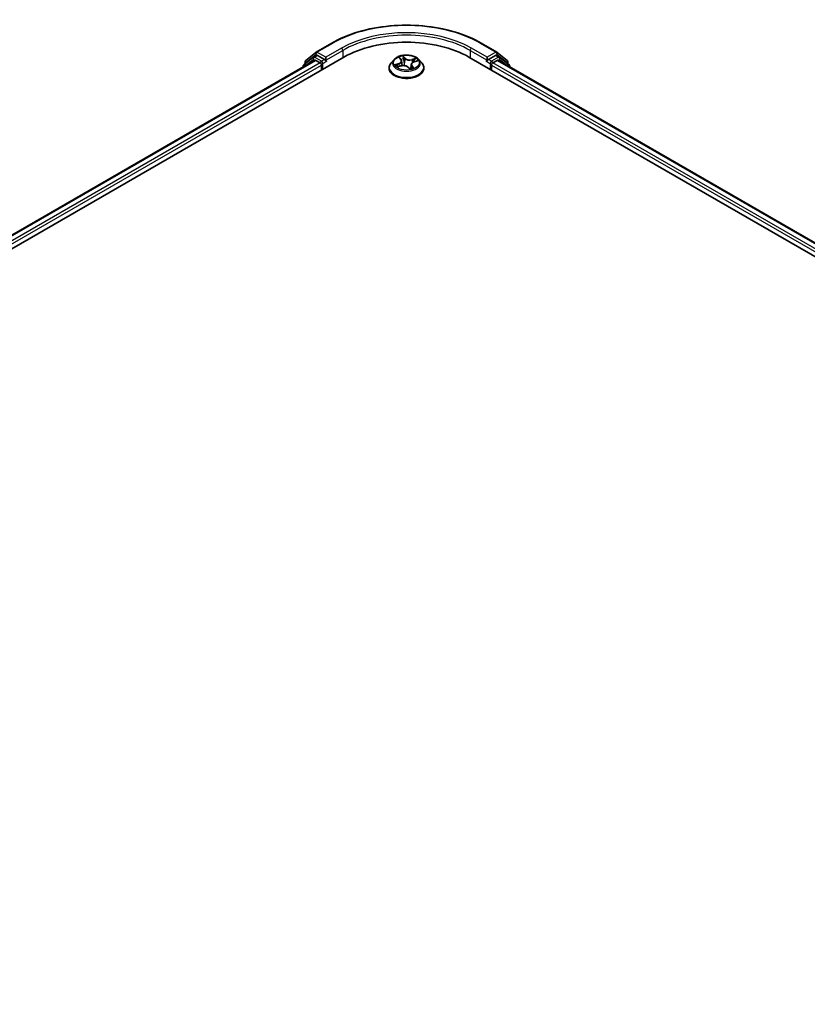
# Model space of a CAD drawing. Units: millimetres. Extents: x 72 to 11071, y 40 to 2428.
# Drawn here: x 740 to 827, y 1199 to 1308 of the extents above; entities that cross this region are included whole.
import ezdxf

# ---------------------------------------------------------------- set-up
doc = ezdxf.new("R2010")
doc.units = ezdxf.units.MM
doc.header["$LTSCALE"] = 5
doc.layers.add('Visible (ISO)', color=7, linetype='Continuous', lineweight=35)
doc.layers.add('Visible Narrow (ISO)', color=7, linetype='Continuous', lineweight=25)

msp = doc.modelspace()

# ---------------------------------------------------------------- linework, layer by layer
at = {"layer": 'Visible (ISO)'}
for p, q in [((772.3956, 1304.5401), (774.1398, 1305.5471)), ((790.7064, 1305.5471), (792.4506, 1304.5401)), ((771.2665, 1303.6307), (772.3698, 1304.5225)), ((772.1131, 1303.9956), (772.4431, 1304.1861)), ((773.325, 1303.7248), (772.5431, 1304.1762)), ((792.3031, 1304.1762), (791.5212, 1303.7248)), ((792.7331, 1303.9956), (792.4031, 1304.1861)), ((792.4764, 1304.5225), (793.5797, 1303.6307)), ((591.6457, 1197.8524), (775.4934, 1303.9969)), ((593.1733, 1200.2496), (772.2541, 1303.642)), ((772.0874, 1303.9779), (771.0308, 1303.1239)), ((771.1922, 1303.2544), (771.1922, 1303.4751)), ((772.3541, 1303.6321), (772.8536, 1303.3437)), ((772.995, 1303.0988), (772.995, 1302.5544)), ((773.4664, 1303.6431), (773.4664, 1303.9697)), ((773.5016, 1303.5551), (773.5078, 1303.5516)), ((781.0559, 1303.7299), (780.7252, 1303.361)), ((781.641, 1303.9088), (781.8168, 1303.713)), ((781.8879, 1303.5633), (781.9441, 1303.0398)), ((782.9583, 1303.1719), (782.9076, 1302.6996)), ((783.27, 1303.4662), (783.6383, 1303.5859)), ((783.7903, 1303.7299), (784.121, 1303.361)), ((789.3527, 1303.9969), (1006.1988, 1178.8008)), ((791.3384, 1303.5516), (791.3446, 1303.5551)), ((791.3798, 1303.9697), (791.3798, 1303.6431)), ((791.8512, 1302.5544), (791.8512, 1303.0988)), ((791.9926, 1303.3437), (792.4921, 1303.6321)), ((792.5921, 1303.642), (1004.6712, 1181.198)), ((793.8154, 1303.1239), (792.7588, 1303.9779)), ((793.654, 1303.4751), (793.654, 1303.2544)), ((770.9565, 1302.9683), (770.9565, 1302.8928)), ((780.4898, 1302.7722), (780.4898, 1302.7943)), ((781.4361, 1302.8987), (781.8125, 1303.0113)), ((782.6041, 1302.8721), (782.7935, 1302.678)), ((784.3564, 1302.7722), (784.3564, 1302.7943)), ((793.8897, 1302.8928), (793.8897, 1302.9683))]:
    msp.add_line(p, q, dxfattribs=at)
for centre, start, end in [((772.4956, 1304.3669), 120, 128.948276), ((792.3506, 1304.3669), 51.051724, 60), ((771.1565, 1302.9683), 128.948276, 180), ((771.3922, 1303.4751), 128.948276, 180), ((772.2131, 1303.8224), 120, 128.948276), ((792.6331, 1303.8224), 51.051724, 60), ((793.454, 1303.4751), 0, 51.051724), ((793.6897, 1302.9683), 0, 51.051724)]:
    msp.add_arc(centre, 0.2, start, end, dxfattribs=at)
for centre, major_axis, start_param, end_param in [((782.4231, 1299.9961), (9.8, 0), 0.78539816, 2.35619449), ((772.5431, 1304.0129), (-0.1, 0.1732), 5.49778714, 6.28318531), ((792.3031, 1304.0129), (0.1, 0.1732), 0, 0.78539816), ((772.3541, 1303.4688), (-0.1, 0.1732), 5.49778714, 6.28318531), ((772.8536, 1303.1804), (-0.1, 0.1732), 3.92699082, 5.49778714), ((773.6078, 1303.7248), (-0.1, -0.1732), 5.49778714, 7.06858347), ((791.2384, 1303.7248), (0.1, -0.1732), 5.49778714, 7.06858347), ((791.9926, 1303.1804), (-0.1, -0.1732), 3.92699082, 5.49778714), ((792.4921, 1303.4688), (0.1, 0.1732), 0, 0.78539816)]:
    msp.add_ellipse(centre, major_axis=major_axis, ratio=0.57735027, start_param=start_param, end_param=end_param, dxfattribs=at)
for points, knots in [([(774.1398, 1305.5471), (775.0124, 1306.051), (776.0193, 1306.473), (778.2059, 1307.1162), (779.3852, 1307.3373), (781.8037, 1307.5584), (783.0425, 1307.5584), (785.461, 1307.3373), (786.6403, 1307.1162), (788.8268, 1306.473), (789.8338, 1306.051), (790.7064, 1305.5471)], [1.57079633, 1.57079633, 1.57079633, 1.57079633, 1.88495559, 1.88495559, 2.19911486, 2.19911486, 2.51327412, 2.51327412, 2.82743339, 2.82743339, 3.14159265, 3.14159265, 3.14159265, 3.14159265]), ([(783.7903, 1303.7299), (783.7085, 1303.8212), (783.6046, 1303.9012), (783.3595, 1304.0391), (783.2167, 1304.0958), (782.9102, 1304.1786), (782.7466, 1304.2048), (782.415, 1304.2249), (782.2471, 1304.219), (781.9222, 1304.1758), (781.7653, 1304.1384), (781.4768, 1304.0344), (781.3454, 1303.9676), (781.167, 1303.8398), (781.1071, 1303.787), (781.0559, 1303.7299)], [3.12359858, 3.12359858, 3.12359858, 3.12359858, 3.44461151, 3.44461151, 3.77904011, 3.77904011, 4.11211756, 4.11211756, 4.44343099, 4.44343099, 4.77516691, 4.77516691, 5.10914487, 5.10914487, 5.31005801, 5.31005801, 5.31005801, 5.31005801]), ([(773.325, 1303.7248), (773.3429, 1303.7144), (773.3618, 1303.6992), (773.3978, 1303.6629), (773.415, 1303.642), (773.4396, 1303.6127), (773.4487, 1303.602), (773.4668, 1303.5826), (773.4759, 1303.5739), (773.49, 1303.5626), (773.4958, 1303.5585), (773.5016, 1303.5551)], [0.1851472285, 0.1851472285, 0.1851472285, 0.1851472285, 0.1965284229, 0.1965284229, 0.2079096173, 0.2079096173, 0.2138595936, 0.2138595936, 0.2198095698, 0.2198095698, 0.2238749427, 0.2238749427, 0.2238749427, 0.2238749427]), ([(780.7252, 1303.361), (780.6954, 1303.3278), (780.6681, 1303.2934), (780.6188, 1303.2225), (780.5968, 1303.1861), (780.5586, 1303.1113), (780.5425, 1303.073), (780.5163, 1302.995), (780.5064, 1302.9553), (780.4931, 1302.8752), (780.4898, 1302.8348), (780.4898, 1302.7943)], [5.310058008, 5.310058008, 5.310058008, 5.310058008, 5.40557133, 5.40557133, 5.501084653, 5.501084653, 5.596597975, 5.596597975, 5.692111298, 5.692111298, 5.78762462, 5.78762462, 5.78762462, 5.78762462]), ([(782.6041, 1302.8721), (782.5727, 1302.9043), (782.5335, 1302.9329), (782.4432, 1302.9816), (782.3921, 1303.0016), (782.2824, 1303.0316), (782.2238, 1303.0417), (782.1043, 1303.0512), (782.0434, 1303.0505), (781.9245, 1303.0387), (781.8665, 1303.0275), (781.8125, 1303.0113)], [3.15904595, 3.15904595, 3.15904595, 3.15904595, 3.46622389, 3.46622389, 3.77340184, 3.77340184, 4.08057979, 4.08057979, 4.38775774, 4.38775774, 4.69493569, 4.69493569, 4.69493569, 4.69493569]), ([(781.8879, 1303.5633), (781.8868, 1303.574), (781.8849, 1303.5847), (781.8795, 1303.6057), (781.8761, 1303.6161), (781.8679, 1303.6366), (781.8631, 1303.6466), (781.8521, 1303.6664), (781.8459, 1303.676), (781.8323, 1303.6949), (781.8248, 1303.704), (781.8168, 1303.713)], [2.707935322, 2.707935322, 2.707935322, 2.707935322, 2.79117613, 2.79117613, 2.874416938, 2.874416938, 2.957657745, 2.957657745, 3.040898553, 3.040898553, 3.124139361, 3.124139361, 3.124139361, 3.124139361]), ([(783.27, 1303.4662), (783.2356, 1303.455), (783.203, 1303.4418), (783.1426, 1303.4116), (783.1147, 1303.3947), (783.0649, 1303.3576), (783.0429, 1303.3374), (783.0057, 1303.2941), (782.9905, 1303.271), (782.9682, 1303.2227), (782.961, 1303.1975), (782.9583, 1303.1719)], [4.729842273, 4.729842273, 4.729842273, 4.729842273, 4.929018071, 4.929018071, 5.12819387, 5.12819387, 5.327369668, 5.327369668, 5.526545466, 5.526545466, 5.725721265, 5.725721265, 5.725721265, 5.725721265]), ([(784.3564, 1302.7943), (784.3564, 1302.8348), (784.3531, 1302.8752), (784.3398, 1302.9553), (784.3298, 1302.995), (784.3037, 1303.073), (784.2875, 1303.1113), (784.2494, 1303.1861), (784.2274, 1303.2225), (784.1781, 1303.2934), (784.1508, 1303.3278), (784.121, 1303.361)], [2.646031967, 2.646031967, 2.646031967, 2.646031967, 2.741545289, 2.741545289, 2.837058611, 2.837058611, 2.932571934, 2.932571934, 3.028085256, 3.028085256, 3.123598579, 3.123598579, 3.123598579, 3.123598579]), ([(791.3446, 1303.5551), (791.3504, 1303.5585), (791.3562, 1303.5626), (791.3703, 1303.5739), (791.3793, 1303.5826), (791.3975, 1303.602), (791.4066, 1303.6127), (791.4311, 1303.642), (791.4484, 1303.6629), (791.4844, 1303.6992), (791.5033, 1303.7144), (791.5212, 1303.7248)], [0.0229880286, 0.0229880286, 0.0229880286, 0.0229880286, 0.0270534015, 0.0270534015, 0.0330033777, 0.0330033777, 0.038953354, 0.038953354, 0.0503345484, 0.0503345484, 0.0617157428, 0.0617157428, 0.0617157428, 0.0617157428]), ([(780.4898, 1302.7722), (780.4898, 1302.653), (780.5212, 1302.5341), (780.6431, 1302.3063), (780.7357, 1302.1979), (780.9748, 1302.0012), (781.1234, 1301.9138), (781.4593, 1301.7712), (781.6469, 1301.7161), (782.0412, 1301.6435), (782.2479, 1301.626), (782.6601, 1301.6299), (782.8655, 1301.6512), (783.255, 1301.731), (783.4391, 1301.7893), (783.7677, 1301.9383), (783.9122, 1302.0289), (784.1453, 1302.2345), (784.2343, 1302.3496), (784.3337, 1302.569), (784.3564, 1302.6705), (784.3564, 1302.7722)], [5.78762462, 5.78762462, 5.78762462, 5.78762462, 6.0873352, 6.0873352, 6.39974618, 6.39974618, 6.72423922, 6.72423922, 7.04996716, 7.04996716, 7.37471763, 7.37471763, 7.69907249, 7.69907249, 8.02390659, 8.02390659, 8.34970398, 8.34970398, 8.67361903, 8.67361903, 8.92921727, 8.92921727, 8.92921727, 8.92921727]), ([(781.4166, 1303.002), (781.4215, 1302.9946), (781.4269, 1302.9869), (781.4393, 1302.9709), (781.4462, 1302.9627), (781.4616, 1302.9458), (781.4701, 1302.9371), (781.4837, 1302.9242), (781.4883, 1302.92), (781.4931, 1302.9157)], [6.146138766, 6.146138766, 6.146138766, 6.146138766, 6.208877421, 6.208877421, 6.271616076, 6.271616076, 6.334354731, 6.334354731, 6.364297844, 6.364297844, 6.364297844, 6.364297844]), ([(782.7935, 1302.678), (782.7938, 1302.6777), (782.7942, 1302.6773), (782.7954, 1302.6765), (782.7961, 1302.676), (782.7975, 1302.6754), (782.7982, 1302.6751), (782.7993, 1302.6748), (782.7998, 1302.6748), (782.8, 1302.6747), (782.8001, 1302.6747), (782.8001, 1302.6747)], [0.02182709418, 0.02182709418, 0.02182709418, 0.02182709418, 0.02387287009, 0.02387287009, 0.025918646, 0.025918646, 0.0279644219, 0.0279644219, 0.03001019781, 0.03001019781, 0.03080036817, 0.03080036817, 0.03080036817, 0.03080036817]), ([(782.7993, 1302.6748), (782.8239, 1302.6796), (782.8482, 1302.6849), (782.8963, 1302.6964), (782.9202, 1302.7028), (782.967, 1302.7162), (782.9898, 1302.7233), (783.0341, 1302.7384), (783.0557, 1302.7463), (783.0973, 1302.7628), (783.1174, 1302.7713), (783.1368, 1302.7802)], [1.401468446, 1.401468446, 1.401468446, 1.401468446, 1.468680123, 1.468680123, 1.537672521, 1.537672521, 1.60666492, 1.60666492, 1.675657318, 1.675657318, 1.744649717, 1.744649717, 1.744649717, 1.744649717])]:
    msp.add_open_spline(points, degree=3, knots=knots, dxfattribs=at)
at = {"layer": 'Visible Narrow (ISO)'}
for p, q in [((772.4956, 1304.5302), (774.2398, 1305.5372)), ((790.6064, 1305.5372), (792.3506, 1304.5302)), ((771.2508, 1303.3935), (772.3541, 1304.2853)), ((772.2131, 1303.9857), (772.5431, 1304.1762)), ((772.3541, 1304.2853), (772.5431, 1304.1762)), ((773.4664, 1303.9697), (772.4956, 1304.5302)), ((775.2106, 1304.9767), (773.4664, 1303.9697)), ((773.4664, 1303.6431), (775.352, 1304.7318)), ((775.352, 1304.7318), (775.352, 1303.9153)), ((782.2659, 1303.8658), (782.0108, 1304.1273)), ((789.4942, 1304.7318), (791.3798, 1303.6431)), ((789.4942, 1304.7318), (789.4942, 1303.9153)), ((791.3798, 1303.9697), (789.6356, 1304.9767)), ((792.3506, 1304.5302), (791.3798, 1303.9697)), ((792.3031, 1304.1762), (792.4921, 1304.2853)), ((792.3031, 1304.1762), (792.6331, 1303.9857)), ((792.4921, 1304.2853), (793.5954, 1303.3935)), ((593.2319, 1200.2158), (772.3541, 1303.6321)), ((772.8536, 1303.3437), (593.7232, 1199.9228)), ((593.8613, 1199.6759), (772.995, 1303.0988)), ((771.1881, 1303.0265), (772.0717, 1303.7407)), ((771.2508, 1303.3017), (771.2508, 1303.3935)), ((772.0717, 1303.7407), (772.2484, 1303.6387)), ((772.995, 1303.5342), (772.2131, 1303.9857)), ((773.325, 1303.7248), (772.995, 1303.5342)), ((773.1364, 1303.2893), (773.6078, 1303.5615)), ((773.1364, 1302.6361), (773.1364, 1303.2893)), ((781.5659, 1303.2802), (781.1131, 1303.1329)), ((781.2975, 1303.1461), (781.5822, 1303.2387)), ((781.5529, 1303.9844), (781.792, 1303.7179)), ((781.5822, 1303.2387), (781.5968, 1302.9468)), ((782.0766, 1303.996), (782.237, 1303.8316)), ((782.237, 1303.8316), (782.1948, 1303.3659)), ((783.4856, 1303.8734), (783.0241, 1303.7353)), ((783.0394, 1303.6934), (783.3295, 1303.7802)), ((783.0394, 1303.6934), (783.0555, 1303.3479)), ((783.2803, 1303.4617), (783.7331, 1303.609)), ((791.2384, 1303.5615), (791.7098, 1303.2893)), ((791.8512, 1303.5342), (791.5212, 1303.7248)), ((791.7098, 1303.2893), (791.7098, 1302.6361)), ((792.6331, 1303.9857), (791.8512, 1303.5342)), ((791.8512, 1303.0988), (1003.9832, 1180.6243)), ((1004.1213, 1180.8712), (791.9926, 1303.3437)), ((792.4921, 1303.6321), (1004.6127, 1181.1642)), ((792.5978, 1303.6387), (792.7745, 1303.7407)), ((792.7745, 1303.7407), (793.6581, 1303.0265)), ((793.5954, 1303.3935), (793.5954, 1303.3017)), ((781.3606, 1302.8685), (781.8221, 1303.0066)), ((782.5802, 1302.876), (782.8353, 1302.6146)), ((783.0247, 1302.9903), (783.0003, 1302.727)), ((783.0247, 1302.9903), (783.175, 1302.8228)), ((783.2933, 1302.7575), (783.0542, 1303.024)), ((783.1059, 1302.7675), (783.1053, 1302.7663))]:
    msp.add_line(p, q, dxfattribs=at)
for centre, major_axis, ratio, start_param, end_param in [((782.4231, 1300.8126), (11.573, 0), 0.57735027, 0.78539816, 2.35619449), ((782.4231, 1300.8126), (-10.2, 0), 0.57735027, 3.92699082, 5.49778714), ((782.4231, 1300.6493), (10, 0), 0.57735027, 0.78539816, 2.35619449), ((774.2398, 1305.3739), (-0.1, 0.1732), 0.57735027, 5.49778714, 6.28318531), ((790.6064, 1305.3739), (0.1, 0.1732), 0.57735027, 0, 0.78539816), ((772.4956, 1304.3669), (-0.1257, 0.1555), 0.8131434, 0, 1.4434523), ((772.4956, 1304.3669), (-0.1, -0.1732), 0.57735027, 3.92699082, 5.49778714), ((772.4956, 1304.3669), (-0.1, 0.1732), 0.57735027, 5.49778714, 6.28318531), ((775.2106, 1304.8134), (-0.1, 0.1732), 0.57735027, 3.92699082, 5.49778714), ((782.4231, 1303.3709), (-1.3734, 0), 0.57735027, 5.01726515, 5.39863419), ((789.6356, 1304.8134), (0.1, 0.1732), 0.57735027, 0.78539816, 2.35619449), ((792.3506, 1304.3669), (0.1, 0.1732), 0.57735027, 0, 0.78539816), ((792.3506, 1304.3669), (-0.1, 0.1732), 0.57735027, 3.92699082, 5.49778714), ((792.3506, 1304.3669), (0.1257, 0.1555), 0.8131434, 4.83973301, 6.28318531), ((771.1565, 1302.9683), (-0.1257, 0.1555), 0.8131434, 0, 1.26886792), ((771.3922, 1303.4751), (-0.2, 0), 0.57735027, 0, 0.78539816), ((771.3922, 1303.4751), (-0.1257, 0.1555), 0.8131434, 0, 1.4434523), ((772.2131, 1303.8224), (-0.1257, 0.1555), 0.8131434, 0, 1.4434523), ((772.2131, 1303.8224), (-0.1, -0.1732), 0.57735027, 3.92699082, 5.49778714), ((772.2131, 1303.8224), (-0.1, 0.1732), 0.57735027, 5.49778714, 6.28318531), ((772.995, 1303.3709), (-0.1, -0.1732), 0.57735027, 3.92699082, 5.20400801), ((772.995, 1303.3709), (0.2, 0), 0.57735027, 4.4332722, 5.49778714), ((772.995, 1303.3709), (-0.1, 0.1732), 0.57735027, 3.92699082, 5.49778714), ((782.4231, 1302.8537), (-1.9118, 0), 0.57735027, 5.8056187, 9.90234457), ((782.4231, 1303.3214), (-1.5394, 0), 0.57735027, 5.8056187, 9.90234457), ((782.4231, 1303.3709), (-1.3734, 0), 0.57735027, 0.30487617, 0.68624521), ((781.3138, 1303.1317), (-0.01, -0.0318), 0.61706802, 4.44526192, 5.84044409), ((781.4298, 1303.0446), (-0.028, -0.0181), 0.63677722, 4.88939344, 6.24481656), ((781.2864, 1303.5667), (0.5695, 0), 0.57735027, 5.22540296, 6.7612927), ((781.5659, 1303.253), (0.0103, -0.0317), 0.40074098, 0.97629917, 2.45982904), ((781.2864, 1303.5418), (0.6027, 0), 0.57735027, 5.22540296, 6.34508866), ((781.7006, 1303.8806), (-0.0299, -0.0148), 0.27044907, 0.73198503, 1.05202779), ((781.792, 1303.6907), (0.0248, 0.0223), 0.72494061, 0, 0.99394384), ((782.4231, 1303.2198), (1.0748, 0), 0.57735027, 1.88645684, 2.18444304), ((782.0841, 1302.7147), (0.5695, 0), 0.57735027, 0.51301398, 2.04890372), ((782.0477, 1303.9889), (-0.0308, -0.0128), 0.29639453, 1.25634303, 2.6515252), ((782.0987, 1303.8053), (-0.033, -0.005), 0.17443572, 3.61568913, 4.97111225), ((782.1659, 1303.3589), (-0.033, -0.005), 0.17439625, 3.61568549, 4.96673144), ((782.2659, 1303.8386), (-0.0239, -0.0233), 0.71138831, 4.10563121, 5.58916107), ((782.7621, 1304.0024), (0.6027, 0), 0.57735027, 3.65460663, 5.19049637), ((782.7621, 1304.0272), (-0.5695, 0), 0.57735027, 0.51301398, 2.04890372), ((783.5598, 1303.1752), (-0.5695, 0), 0.57735027, 5.22540296, 6.7612927), ((783.5598, 1303.1504), (-0.6027, 0), 0.57735027, 6.22128195, 6.7612927), ((783.0241, 1303.7081), (0.0096, -0.0319), 0.37566977, 0.98551444, 2.46904431), ((783.2386, 1303.6091), (-0.031, 0.0123), 0.29594508, 3.98577519, 5.34119831), ((782.4231, 1303.2198), (1.0748, 0), 0.57735027, 0.47223654, 0.67546086), ((783.2803, 1303.4345), (-0.0103, 0.0317), 0.40074098, 5.60142169, 6.28318531), ((783.3448, 1303.7656), (-0.0232, 0.024), 0.03170516, 0.883383, 2.27856517), ((782.4231, 1303.3709), (1.3734, 0), 0.57735027, 0.30487617, 0.68624521), ((791.8512, 1303.3709), (-0.1, -0.1732), 0.57735027, 3.92699082, 5.49778714), ((791.8512, 1303.3709), (0.2, 0), 0.57735027, 3.92699082, 4.99150576), ((791.8512, 1303.3709), (-0.1, 0.1732), 0.57735027, 4.22076995, 5.49778714), ((792.6331, 1303.8224), (0.1, 0.1732), 0.57735027, 0, 0.78539816), ((792.6331, 1303.8224), (-0.1, 0.1732), 0.57735027, 3.92699082, 5.49778714), ((792.6331, 1303.8224), (0.1257, 0.1555), 0.8131434, 4.83973301, 6.28318531), ((793.454, 1303.4751), (0.1257, 0.1555), 0.8131434, 4.83973301, 6.28318531), ((793.454, 1303.4751), (0.2, 0), 0.57735027, 5.49778714, 6.28318531), ((793.6897, 1302.9683), (0.1257, 0.1555), 0.8131434, 5.01431738, 6.28318531), ((771.1565, 1302.9683), (-0.2, 0), 0.57735027, 0, 0.53825138), ((782.4231, 1302.7943), (-1.9333, 0), 0.57735027, 0, 3.14159265), ((782.4231, 1302.7722), (1.9333, 0), 0.57735027, 3.14159265, 6.28318531), ((782.4231, 1303.2198), (-1.0748, 0), 0.57735027, 0.31566051, 0.35851415), ((781.8221, 1302.9794), (-0.0096, 0.0319), 0.37566977, 5.61063696, 6.28318531), ((782.5802, 1302.8488), (0.0239, 0.0233), 0.71138831, 0, 0.96403856), ((782.7985, 1302.708), (0.0013, -0.0333), 0.92975546, 0.00709831, 0.14944687), ((782.4231, 1303.3709), (1.3734, 0), 0.57735027, 5.01726515, 5.39863419), ((782.8726, 1302.7693), (-0.029, 0.0165), 0.38518547, 4.1029717, 5.10058253), ((782.8726, 1302.7693), (0.0146, -0.03), 0.09456192, 0.88723974, 2.11019142), ((782.8726, 1302.7693), (0.0175, 0.0284), 0.5958293, 4.4324921, 5.05397412), ((782.4231, 1302.5021), (0.6317, 0), 0.57735027, 0.68763601, 0.75285636), ((782.4231, 1302.514), (-0.6459, 0), 0.57735027, 3.84973742, 3.89444901), ((783.0542, 1302.9967), (-0.0248, -0.0223), 0.72494061, 4.1355365, 5.61906636), ((783.0764, 1302.761), (-0.0297, 0.0152), 0.80496159, 3.91153666, 3.93901473), ((783.1455, 1302.8163), (0.0025, -0.0332), 0.90381, 0.30127729, 1.69645946), ((793.6897, 1302.9683), (0.2, 0), 0.57735027, 5.74493393, 6.28318531)]:
    msp.add_ellipse(centre, major_axis=major_axis, ratio=ratio, start_param=start_param, end_param=end_param, dxfattribs=at)
msp.add_ellipse((782.4231, 1303.3709), major_axis=(1.4276, 0), ratio=0.57735027, dxfattribs=at)
for points, knots in [([(782.0766, 1303.996), (782.0694, 1304.0081), (782.0628, 1304.0205), (782.0468, 1304.052), (782.0382, 1304.0707), (782.0233, 1304.1021), (782.0171, 1304.1152), (782.0108, 1304.1273)], [-0.0320559737, -0.0320559737, -0.0320559737, -0.0320559737, -0.0236501899, -0.0236501899, -0.0102009359, -0.0102009359, 0.0003383294, 0.0003383294, 0.0003383294, 0.0003383294]), ([(782.0108, 1304.1273), (782.0122, 1304.115), (782.0135, 1304.1009), (782.0178, 1304.0658), (782.0211, 1304.0441), (782.0306, 1304.0063), (782.0354, 1303.9912), (782.0418, 1303.9763)], [-0.0003383294, -0.0003383294, -0.0003383294, -0.0003383294, 0.0102009359, 0.0102009359, 0.0236501899, 0.0236501899, 0.0320559737, 0.0320559737, 0.0320559737, 0.0320559737]), ([(781.2975, 1303.1461), (781.2837, 1303.1461), (781.2688, 1303.146), (781.2286, 1303.1451), (781.2026, 1303.1438), (781.1552, 1303.1393), (781.134, 1303.1365), (781.1131, 1303.1329)], [-0.0320559737, -0.0320559737, -0.0320559737, -0.0320559737, -0.0236501899, -0.0236501899, -0.0102009359, -0.0102009359, 0.0003383294, 0.0003383294, 0.0003383294, 0.0003383294]), ([(781.1131, 1303.1329), (781.1344, 1303.1337), (781.156, 1303.1329), (781.2041, 1303.1281), (781.2302, 1303.1232), (781.2694, 1303.1136), (781.2837, 1303.1095), (781.2964, 1303.1056)], [-0.0003383294, -0.0003383294, -0.0003383294, -0.0003383294, 0.0102009359, 0.0102009359, 0.0236501899, 0.0236501899, 0.0320559737, 0.0320559737, 0.0320559737, 0.0320559737]), ([(781.2964, 1303.1056), (781.3181, 1303.099), (781.3382, 1303.089), (781.3737, 1303.0626), (781.3891, 1303.0462), (781.4014, 1303.0271)], [-0.0289828459, -0.0289828459, -0.0289828459, -0.0289828459, -0.0145850634, -0.0145850634, 0, 0, 0, 0]), ([(781.4135, 1303.0589), (781.3999, 1303.0799), (781.3829, 1303.098), (781.3437, 1303.1273), (781.3215, 1303.1385), (781.2975, 1303.1461)], [0, 0, 0, 0, 0.0145850634, 0.0145850634, 0.0289828459, 0.0289828459, 0.0289828459, 0.0289828459]), ([(781.6893, 1303.8663), (781.6843, 1303.8767), (781.6782, 1303.8865), (781.6602, 1303.9106), (781.6473, 1303.9237), (781.6212, 1303.9456), (781.6083, 1303.9547), (781.5811, 1303.9711), (781.5669, 1303.9783), (781.5529, 1303.9844)], [0, 0, 0, 0, 0.0059340385, 0.0059340385, 0.0154285, 0.0154285, 0.0237449879, 0.0237449879, 0.0323943032, 0.0323943032, 0.0323943032, 0.0323943032]), ([(781.5529, 1303.9844), (781.5645, 1303.9765), (781.5761, 1303.9679), (781.5987, 1303.9499), (781.6095, 1303.9405), (781.6272, 1303.9236), (781.6343, 1303.9164), (781.641, 1303.9088)], [-0.0323943032, -0.0323943032, -0.0323943032, -0.0323943032, -0.0237449879, -0.0237449879, -0.0154285, -0.0154285, -0.0095969354, -0.0095969354, -0.0095969354, -0.0095969354]), ([(782.0418, 1303.9763), (782.0529, 1303.9507), (782.0626, 1303.9235), (782.0787, 1303.8673), (782.0851, 1303.8383), (782.0894, 1303.8096)], [-0.0289828459, -0.0289828459, -0.0289828459, -0.0289828459, -0.0145850634, -0.0145850634, 0, 0, 0, 0]), ([(782.1276, 1303.8124), (782.1229, 1303.8439), (782.116, 1303.8759), (782.0988, 1303.9378), (782.0884, 1303.9678), (782.0766, 1303.996)], [0, 0, 0, 0, 0.0145850634, 0.0145850634, 0.0289828459, 0.0289828459, 0.0289828459, 0.0289828459]), ([(782.0894, 1303.8096), (782.1007, 1303.7352), (782.1119, 1303.6608), (782.1343, 1303.512), (782.1455, 1303.4376), (782.1568, 1303.3632)], [-0.0687798542, -0.0687798542, -0.0687798542, -0.0687798542, -0.0343899271, -0.0343899271, 0, 0, 0, 0]), ([(782.1948, 1303.3659), (782.1836, 1303.4403), (782.1724, 1303.5147), (782.15, 1303.6635), (782.1388, 1303.738), (782.1276, 1303.8124)], [0, 0, 0, 0, 0.0343899271, 0.0343899271, 0.0687798542, 0.0687798542, 0.0687798542, 0.0687798542]), ([(782.1568, 1303.3632), (782.1728, 1303.2569), (782.1937, 1303.1516), (782.221, 1303.0453), (782.2217, 1303.0427), (782.2224, 1303.0401)], [-0.0982412545, -0.0982412545, -0.0982412545, -0.0982412545, -0.0491206273, -0.0491206273, -0.0478794364, -0.0478794364, -0.0478794364, -0.0478794364]), ([(782.2583, 1303.0344), (782.2568, 1303.0408), (782.2552, 1303.0473), (782.2291, 1303.1566), (782.2097, 1303.2608), (782.1948, 1303.3659)], [0.046028661, 0.046028661, 0.046028661, 0.046028661, 0.0491206273, 0.0491206273, 0.0982412545, 0.0982412545, 0.0982412545, 0.0982412545]), ([(783.2233, 1303.6237), (783.1964, 1303.5559), (783.1694, 1303.488), (783.1408, 1303.416), (783.1392, 1303.4118), (783.1375, 1303.4076)], [0, 0, 0, 0, 0.0343899271, 0.0343899271, 0.03650691, 0.03650691, 0.03650691, 0.03650691]), ([(783.3295, 1303.7802), (783.3063, 1303.7579), (783.2854, 1303.7331), (783.2496, 1303.6803), (783.2346, 1303.6523), (783.2233, 1303.6237)], [0, 0, 0, 0, 0.014491423, 0.014491423, 0.0289828459, 0.0289828459, 0.0289828459, 0.0289828459]), ([(783.2619, 1303.6077), (783.2722, 1303.6337), (783.2859, 1303.6591), (783.3187, 1303.7069), (783.338, 1303.7293), (783.3592, 1303.7494)], [-0.0289828459, -0.0289828459, -0.0289828459, -0.0289828459, -0.014491423, -0.014491423, 0, 0, 0, 0]), ([(783.4856, 1303.8734), (783.4719, 1303.8667), (783.4581, 1303.8593), (783.431, 1303.844), (783.4176, 1303.836), (783.3891, 1303.8184), (783.3738, 1303.8086), (783.3488, 1303.7925), (783.3391, 1303.7863), (783.3295, 1303.7802)], [-0.0323943032, -0.0323943032, -0.0323943032, -0.0323943032, -0.0237449879, -0.0237449879, -0.0154285, -0.0154285, -0.0059340385, -0.0059340385, 0, 0, 0, 0]), ([(783.3592, 1303.7494), (783.368, 1303.7577), (783.3764, 1303.7662), (783.3977, 1303.7883), (783.4101, 1303.8017), (783.4329, 1303.8255), (783.4434, 1303.8361), (783.4645, 1303.856), (783.4751, 1303.8652), (783.4856, 1303.8734)], [0, 0, 0, 0, 0.0059340385, 0.0059340385, 0.0154285, 0.0154285, 0.0237449879, 0.0237449879, 0.0323943032, 0.0323943032, 0.0323943032, 0.0323943032]), ([(783.7331, 1303.609), (783.7118, 1303.6082), (783.6902, 1303.6058), (783.6421, 1303.596), (783.616, 1303.5874), (783.5866, 1303.572), (783.5814, 1303.569), (783.5763, 1303.5658)], [-0.0003383294, -0.0003383294, -0.0003383294, -0.0003383294, 0.0102009359, 0.0102009359, 0.0236501899, 0.0236501899, 0.0265938686, 0.0265938686, 0.0265938686, 0.0265938686]), ([(783.6383, 1303.586), (783.6488, 1303.5894), (783.6594, 1303.5925), (783.691, 1303.6009), (783.7122, 1303.6054), (783.7331, 1303.609)], [-0.0156317632, -0.0156317632, -0.0156317632, -0.0156317632, -0.0102009359, -0.0102009359, 0.0003383294, 0.0003383294, 0.0003383294, 0.0003383294]), ([(781.4623, 1302.9065), (781.4621, 1302.9065), (781.4618, 1302.9066), (781.4485, 1302.9074), (781.4361, 1302.9059), (781.4132, 1302.8996), (781.4028, 1302.8952), (781.3817, 1302.8838), (781.3711, 1302.8766), (781.3606, 1302.8685)], [0.005766446, 0.005766446, 0.005766446, 0.005766446, 0.0059340385, 0.0059340385, 0.0154285, 0.0154285, 0.0237449879, 0.0237449879, 0.0323943032, 0.0323943032, 0.0323943032, 0.0323943032]), ([(781.3606, 1302.8685), (781.3743, 1302.8752), (781.3881, 1302.8814), (781.4133, 1302.8913), (781.4247, 1302.8953), (781.4361, 1302.8987)], [-0.0323943032, -0.0323943032, -0.0323943032, -0.0323943032, -0.0237449879, -0.0237449879, -0.0166319286, -0.0166319286, -0.0166319286, -0.0166319286]), ([(782.8676, 1302.7859), (782.8572, 1302.7806), (782.8467, 1302.7756), (782.8042, 1302.7563), (782.7714, 1302.7439), (782.738, 1302.7348)], [0.0738185488, 0.0738185488, 0.0738185488, 0.0738185488, 0.0792796113, 0.0792796113, 0.0958446241, 0.0958446241, 0.0958446241, 0.0958446241]), ([(782.7658, 1302.7063), (782.7948, 1302.7144), (782.8231, 1302.7247), (782.862, 1302.7412), (782.8731, 1302.7462), (782.884, 1302.7514)], [-0.0928236672, -0.0928236672, -0.0928236672, -0.0928236672, -0.0792796113, -0.0792796113, -0.0738185488, -0.0738185488, -0.0738185488, -0.0738185488]), ([(782.7935, 1302.678), (782.8017, 1302.6696), (782.8091, 1302.6596), (782.8229, 1302.638), (782.8291, 1302.6267), (782.8353, 1302.6146)], [-0.0218270942, -0.0218270942, -0.0218270942, -0.0218270942, -0.0102009359, -0.0102009359, 0.0003383294, 0.0003383294, 0.0003383294, 0.0003383294]), ([(782.8353, 1302.6146), (782.834, 1302.6269), (782.8327, 1302.6378), (782.8283, 1302.6582), (782.8251, 1302.6666), (782.8155, 1302.6742), (782.8108, 1302.6756), (782.8044, 1302.6753)], [-0.0003383294, -0.0003383294, -0.0003383294, -0.0003383294, 0.0102009359, 0.0102009359, 0.0236501899, 0.0236501899, 0.0320559737, 0.0320559737, 0.0320559737, 0.0320559737]), ([(783.175, 1302.8228), (783.1613, 1302.8217), (783.1484, 1302.8165), (783.125, 1302.7979), (783.1146, 1302.7845), (783.1059, 1302.7675)], [0, 0, 0, 0, 0.014491423, 0.014491423, 0.0289828459, 0.0289828459, 0.0289828459, 0.0289828459]), ([(783.1569, 1302.7853), (783.1619, 1302.7856), (783.168, 1302.7858), (783.186, 1302.7852), (783.1989, 1302.7839), (783.225, 1302.7795), (783.2379, 1302.7766), (783.2651, 1302.7686), (783.2793, 1302.7636), (783.2933, 1302.7575)], [0, 0, 0, 0, 0.0059340385, 0.0059340385, 0.0154285, 0.0154285, 0.0237449879, 0.0237449879, 0.0323943032, 0.0323943032, 0.0323943032, 0.0323943032]), ([(783.2933, 1302.7575), (783.2817, 1302.7654), (783.27, 1302.7728), (783.2475, 1302.7861), (783.2366, 1302.7921), (783.2144, 1302.8038), (783.2031, 1302.8094), (783.1864, 1302.8174), (783.1804, 1302.8202), (783.175, 1302.8228)], [-0.0323943032, -0.0323943032, -0.0323943032, -0.0323943032, -0.0237449879, -0.0237449879, -0.0154285, -0.0154285, -0.0059340385, -0.0059340385, 0, 0, 0, 0])]:
    msp.add_open_spline(points, degree=3, knots=knots, dxfattribs=at)
for points in [[(781.5042, 1302.9191), (781.474, 1302.9657), (781.4437, 1303.0123), (781.4135, 1303.0589)], [(781.7001, 1303.8431), (781.6965, 1303.8509), (781.693, 1303.8586), (781.6893, 1303.8663)], [(783.194, 1303.4368), (783.2166, 1303.4938), (783.2392, 1303.5508), (783.2619, 1303.6077)], [(781.4014, 1303.0271), (781.4111, 1303.0123), (781.4207, 1302.9974), (781.4304, 1302.9825)], [(782.8044, 1302.6753), (782.8027, 1302.6752), (782.8011, 1302.675), (782.7995, 1302.6748)], [(782.9299, 1302.9078), (782.91, 1302.8664), (782.8893, 1302.8257), (782.8676, 1302.7859)], [(782.8944, 1302.769), (782.903, 1302.7838), (782.9115, 1302.7987), (782.9198, 1302.8138)], [(783.1368, 1302.7802), (783.1432, 1302.7831), (783.1499, 1302.7848), (783.1569, 1302.7853)]]:
    msp.add_open_spline(points, degree=3, dxfattribs=at)

doc.saveas('drawing.dxf')
